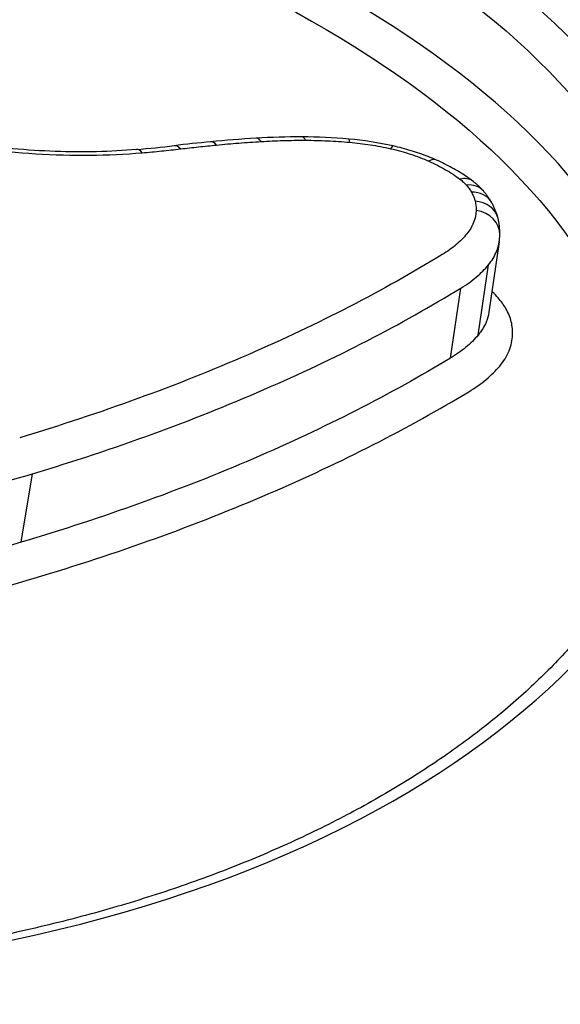
# Model space of a CAD drawing. Units: millimetres. Extents: x -4105 to 4695, y -4881 to 2448.
# Drawn here: x 993 to 995, y -396 to -393 of the extents above; entities that cross this region are included whole.
import ezdxf

# ---------------------------------------------------------------- set-up
doc = ezdxf.new("R2010")
doc.units = ezdxf.units.MM
doc.header["$LTSCALE"] = 100
doc.layers.add('SW_Toestellen', color=2, linetype='Continuous')

msp = doc.modelspace()

# ---------------------------------------------------------------- linework, layer by layer
at = {"layer": 'SW_Toestellen'}
for p, q in [((994.4356, -393.6065), (994.3975, -393.866)), ((994.3577, -393.951), (994.3963, -393.6914)), ((994.2554, -394.036), (994.2943, -393.7772)), ((992.6713, -394.7148), (992.7128, -394.4622))]:
    msp.add_line(p, q, dxfattribs=at)
for centre, major_axis, ratio, start_param, end_param in [((990.241, -423.5364), (-2.971, -36.8302), 0.29651, 1.463741, 3.528787), ((989.6057, -422.5379), (2.7338, 33.8903), 0.29651, 4.668208, 6.472402), ((989.1298, -422.5), (-2.7349, -33.3901), 0.297078, 1.527029, 3.16592), ((992.0053, -391.9629), (-2.7856, 0.3838), 0.454062, 2.034988, 2.089609), ((994.9773, -395.2512), (-4.0804, 0.5975), 0.479588, 5.186263, 5.222445), ((993.2469, -393.351), (-0.0116, 0.0993), 0.434001, 5.737836, 6.283185), ((994.5024, -394.6584), (-2.8874, 0.4168), 0.478827, 5.12095, 5.183294), ((993.3798, -393.3368), (-0.0096, 0.0995), 0.405551, 5.747496, 6.283185), ((994.0074, -393.9423), (-1.4318, 0.2048), 0.484269, 4.99114, 5.114438), ((993.5445, -393.3239), (-0.0061, 0.0998), 0.354953, 5.761499, 6.283185), ((993.7083, -393.3193), (0.0004, 0.1), 0.249215, 5.781592, 6.283185), ((993.9251, -393.7518), (-1.0523, 0.149), 0.485782, 4.823702, 4.987646), ((993.8715, -393.3268), (0.0086, 0.0996), 0.101674, 5.795621, 6.283185), ((993.9031, -393.5392), (-0.6093, 0.0862), 0.499703, 4.549126, 4.82042), ((994.0225, -393.3503), (0.0221, 0.0975), 0.153214, 0, 0.492541), ((993.1052, -393.3654), (-0.0086, 0.0996), 0.391967, 5.749407, 6.283185), ((994.1631, -393.3962), (0.0407, 0.0914), 0.457571, 0, 0.556512), ((994.2781, -393.4624), (0.0603, 0.0798), 0.668848, 0, 0.689872), ((994.302, -393.4844), (0.0755, 0.0656), 0.771578, 0, 0.841347), ((994.3207, -393.5104), (0.0868, 0.0497), 0.824478, 0, 0.998098), ((994.3344, -393.5438), (0.0971, 0.0239), 0.862652, 0, 1.233579), ((994.338, -393.578), (0.0999, -0.0038), 0.876617, 0, 1.476597), ((993.9642, -393.5512), (0.473, -0.0424), 0.695593, 6.243912, 6.319012)]:
    msp.add_ellipse(centre, major_axis=major_axis, ratio=ratio, start_param=start_param, end_param=end_param, dxfattribs=at)
for points, knots in [([(991.1984, -396.3288), (992.207, -396.3288), (993.1489, -396.1246), (994.5363, -395.4295), (994.9989, -394.9563), (995.3167, -394.0054), (995.2318, -393.5365), (994.6051, -392.6832), (994.053, -392.3022), (992.7981, -391.779), (992.1613, -391.6007), (990.9669, -391.3768), (990.4254, -391.3098), (989.552, -391.2493), (989.2176, -391.2377), (988.8913, -391.2377)], [-1.627453, -1.627453, -1.627453, -1.627453, -1.314426, -1.314426, -1.015302, -1.015302, -0.747997, -0.747997, -0.474083, -0.474083, -0.263379, -0.263379, -0.1013, -0.1013, 0, 0, 0, 0]), ([(988.9062, -391.3668), (989.2263, -391.3668), (989.5542, -391.3782), (990.4107, -391.4378), (990.9416, -391.5039), (992.1124, -391.7242), (992.7364, -391.8995), (993.966, -392.4131), (994.5067, -392.7866), (995.069, -393.5521), (995.1687, -393.9267), (995.1101, -394.2952)], [0, 0, 0, 0, 0.1012998, 0.1012998, 0.2633794, 0.2633794, 0.4740829, 0.4740829, 0.7479974, 0.7479974, 0.9703667, 0.9703667, 0.9703667, 0.9703667]), ([(995.0838, -394.4176), (995.1023, -394.111), (995.0107, -393.8029), (994.5133, -393.0873), (993.9756, -392.7074), (992.7419, -392.186), (992.1127, -392.0084), (990.9319, -391.7855), (990.3963, -391.7189), (989.5324, -391.6588), (989.2018, -391.6473), (988.8789, -391.6473)], [-0.9025017, -0.9025017, -0.9025017, -0.9025017, -0.7250498, -0.7250498, -0.4598614, -0.4598614, -0.2554786, -0.2554786, -0.098261, -0.098261, 0, 0, 0, 0]), ([(989.4373, -391.7871), (989.5777, -391.7927), (989.7188, -391.8004), (990.3814, -391.8467), (990.9064, -391.9124), (992.0635, -392.1317), (992.6799, -392.3063), (993.8879, -392.8179), (994.4141, -393.19), (994.9751, -393.997), (995.0428, -394.424), (994.9026, -394.8315)], [0.0555994, 0.0555994, 0.0555994, 0.0555994, 0.098261, 0.098261, 0.2554786, 0.2554786, 0.4598614, 0.4598614, 0.7250498, 0.7250498, 0.9705024, 0.9705024, 0.9705024, 0.9705024]), ([(993.0966, -393.2658), (993.0487, -393.2699), (992.9995, -393.2726), (992.8991, -393.275), (992.848, -393.2747), (992.7448, -393.271), (992.6926, -393.2677), (992.5879, -393.258), (992.5354, -393.2517), (992.4309, -393.2362), (992.379, -393.227), (992.3276, -393.2165)], [0, 0, 0, 0, 0.0163933, 0.0163933, 0.03278659, 0.03278659, 0.04917989, 0.04917989, 0.06557319, 0.06557319, 0.08196649, 0.08196649, 0.08196649, 0.08196649]), ([(992.3199, -393.2268), (992.4528, -393.2541), (992.5897, -393.2726), (992.8595, -393.2899), (992.9925, -393.2888), (993.1177, -393.2779)], [-0.08196649, -0.08196649, -0.08196649, -0.08196649, -0.04098684, -0.04098684, 0, 0, 0, 0]), ([(993.2593, -393.2634), (993.2812, -393.2608), (993.3033, -393.2584), (993.3476, -393.2536), (993.3698, -393.2514), (993.3922, -393.2492)], [-0.01473097, -0.01473097, -0.01473097, -0.01473097, -0.00736557, -0.00736557, 0, 0, 0, 0]), ([(993.3922, -393.2492), (993.4193, -393.2466), (993.4465, -393.2442), (993.5015, -393.2399), (993.5291, -393.238), (993.5569, -393.2363)], [-0.01786625, -0.01786625, -0.01786625, -0.01786625, -0.00893326, -0.00893326, 0, 0, 0, 0]), ([(993.5569, -393.2363), (993.5836, -393.2346), (993.6107, -393.2334), (993.6653, -393.2319), (993.6929, -393.2316), (993.7207, -393.2317)], [-0.01721016, -0.01721016, -0.01721016, -0.01721016, -0.00860519, -0.00860519, 0, 0, 0, 0]), ([(993.7207, -393.2317), (993.7475, -393.2318), (993.7746, -393.2325), (993.8291, -393.235), (993.8565, -393.2368), (993.8839, -393.2392)], [-0.01661636, -0.01661636, -0.01661636, -0.01661636, -0.00830792, -0.00830792, 0, 0, 0, 0]), ([(993.8839, -393.2392), (993.9093, -393.2414), (993.9347, -393.2445), (993.9852, -393.2524), (994.0103, -393.2572), (994.0349, -393.2627)], [-0.01533467, -0.01533467, -0.01533467, -0.01533467, -0.00766577, -0.00766577, 0, 0, 0, 0]), ([(994.2038, -393.3048), (994.1939, -393.3004), (994.1839, -393.2962), (994.1635, -393.2882), (994.1532, -393.2844), (994.1321, -393.277), (994.1215, -393.2736), (994.0999, -393.267), (994.089, -393.2639), (994.0669, -393.258), (994.0558, -393.2553), (994.0446, -393.2528)], [0, 0, 0, 0, 0.00312984, 0.00312984, 0.00625968, 0.00625968, 0.00938951, 0.00938951, 0.01251935, 0.01251935, 0.01564919, 0.01564919, 0.01564919, 0.01564919]), ([(993.1177, -393.2779), (993.1415, -393.2758), (993.1653, -393.2736), (993.2125, -393.2687), (993.236, -393.2662), (993.2593, -393.2634)], [-0.01563277, -0.01563277, -0.01563277, -0.01563277, -0.00781628, -0.00781628, 0, 0, 0, 0]), ([(994.0349, -393.2627), (994.0601, -393.2685), (994.0846, -393.2752), (994.1318, -393.2907), (994.1544, -393.2993), (994.1756, -393.3088)], [-0.01564919, -0.01564919, -0.01564919, -0.01564919, -0.00782103, -0.00782103, 0, 0, 0, 0]), ([(994.1756, -393.3088), (994.1975, -393.3186), (994.2183, -393.3291), (994.2568, -393.3513), (994.2746, -393.363), (994.2906, -393.3752)], [-0.01622353, -0.01622353, -0.01622353, -0.01622353, -0.008109, -0.008109, 0, 0, 0, 0]), ([(994.3384, -393.3826), (994.3305, -393.3767), (994.3224, -393.3709), (994.3057, -393.3596), (994.2971, -393.3541), (994.2795, -393.3434), (994.2705, -393.3382), (994.2521, -393.3282), (994.2427, -393.3233), (994.2235, -393.3138), (994.2137, -393.3092), (994.2038, -393.3048)], [0, 0, 0, 0, 0.00324471, 0.00324471, 0.00648941, 0.00648941, 0.00973412, 0.00973412, 0.01297883, 0.01297883, 0.01622353, 0.01622353, 0.01622353, 0.01622353]), ([(994.2906, -393.3752), (994.2953, -393.3787), (994.2997, -393.3824), (994.3077, -393.3898), (994.3113, -393.3935), (994.3146, -393.3973)], [-0.004729184, -0.004729184, -0.004729184, -0.004729184, -0.002364592, -0.002364592, 0, 0, 0, 0]), ([(994.3146, -393.3973), (994.3183, -393.4016), (994.3218, -393.4059), (994.328, -393.4146), (994.3308, -393.419), (994.3333, -393.4234)], [-0.005338586, -0.005338586, -0.005338586, -0.005338586, -0.002669293, -0.002669293, 0, 0, 0, 0]), ([(994.3775, -393.4189), (994.3752, -393.4161), (994.3727, -393.4134), (994.3678, -393.4083), (994.3652, -393.4057), (994.3601, -393.4008), (994.3575, -393.3984), (994.3521, -393.3937), (994.3494, -393.3914), (994.344, -393.3869), (994.3412, -393.3848), (994.3384, -393.3826)], [0, 0, 0, 0, 0.000945837, 0.000945837, 0.001891674, 0.001891674, 0.002837511, 0.002837511, 0.003783347, 0.003783347, 0.004729184, 0.004729184, 0.004729184, 0.004729184]), ([(994.3333, -393.4234), (994.3365, -393.4289), (994.3393, -393.4345), (994.3438, -393.4457), (994.3457, -393.4513), (994.347, -393.4568)], [-0.006779699, -0.006779699, -0.006779699, -0.006779699, -0.00338985, -0.00338985, 0, 0, 0, 0]), ([(994.4075, -393.4607), (994.4058, -393.4577), (994.404, -393.4548), (994.4003, -393.4489), (994.3984, -393.446), (994.3945, -393.4404), (994.3925, -393.4376), (994.3884, -393.4321), (994.3863, -393.4294), (994.382, -393.4241), (994.3798, -393.4214), (994.3775, -393.4189)], [0, 0, 0, 0, 0.001067717, 0.001067717, 0.002135434, 0.002135434, 0.003203152, 0.003203152, 0.004270869, 0.004270869, 0.005338586, 0.005338586, 0.005338586, 0.005338586]), ([(994.347, -393.4568), (994.3485, -393.4626), (994.3495, -393.4684), (994.3507, -393.4798), (994.3509, -393.4855), (994.3507, -393.4912)], [-0.007030009, -0.007030009, -0.007030009, -0.007030009, -0.003515004, -0.003515004, 0, 0, 0, 0]), ([(994.4315, -393.5199), (994.4304, -393.5157), (994.4293, -393.5115), (994.4267, -393.5033), (994.4253, -393.4992), (994.4223, -393.4912), (994.4207, -393.4872), (994.4172, -393.4795), (994.4154, -393.4756), (994.4116, -393.4681), (994.4096, -393.4644), (994.4075, -393.4607)], [0, 0, 0, 0, 0.00135594, 0.00135594, 0.00271188, 0.00271188, 0.00406782, 0.00406782, 0.005423759, 0.005423759, 0.006779699, 0.006779699, 0.006779699, 0.006779699]), ([(994.3507, -393.4912), (994.3501, -393.5064), (994.3469, -393.5213), (994.3354, -393.5501), (994.327, -393.5641), (994.3161, -393.5773)], [-0.01892286, -0.01892286, -0.01892286, -0.01892286, -0.00946408, -0.00946408, 0, 0, 0, 0]), ([(994.4379, -393.5818), (994.4381, -393.5776), (994.4381, -393.5734), (994.4379, -393.5651), (994.4377, -393.5609), (994.4371, -393.5526), (994.4367, -393.5484), (994.4356, -393.5402), (994.4349, -393.5361), (994.4333, -393.5279), (994.4325, -393.5239), (994.4315, -393.5199)], [0, 0, 0, 0, 0.001406002, 0.001406002, 0.002812004, 0.002812004, 0.004218005, 0.004218005, 0.005624007, 0.005624007, 0.007030009, 0.007030009, 0.007030009, 0.007030009]), ([(994.3161, -393.5773), (994.3047, -393.5912), (994.2914, -393.6046), (994.2611, -393.6301), (994.2441, -393.6423), (994.2255, -393.6536)], [-0.0199317, -0.0199317, -0.0199317, -0.0199317, -0.00996832, -0.00996832, 0, 0, 0, 0]), ([(994.3963, -393.6914), (994.4091, -393.6758), (994.419, -393.6594), (994.4306, -393.6307), (994.4338, -393.6187), (994.4356, -393.6065)], [0, 0, 0, 0, 0.00946408, 0.00946408, 0.01600253, 0.01600253, 0.01600253, 0.01600253]), ([(994.2255, -393.6536), (994.0093, -393.7856), (993.7693, -393.9096), (993.2472, -394.1365), (992.9651, -394.2393), (992.6652, -394.3293)], [-0.2313824, -0.2313824, -0.2313824, -0.2313824, -0.1157158, -0.1157158, 0, 0, 0, 0]), ([(994.2943, -393.7772), (994.3153, -393.7644), (994.3343, -393.7508), (994.3684, -393.7221), (994.3834, -393.7071), (994.3963, -393.6914)], [0, 0, 0, 0, 0.00996832, 0.00996832, 0.0199317, 0.0199317, 0.0199317, 0.0199317]), ([(992.7128, -394.4622), (993.0166, -394.371), (993.3025, -394.2667), (993.8318, -394.0367), (994.0751, -393.911), (994.2943, -393.7772)], [0, 0, 0, 0, 0.1157158, 0.1157158, 0.2313824, 0.2313824, 0.2313824, 0.2313824]), ([(994.4317, -393.8129), (994.4255, -393.8059), (994.4187, -393.799), (994.4104, -393.7914), (994.4095, -393.7906), (994.4087, -393.7899)], [0, 0, 0, 0, 0.004409441, 0.004409441, 0.004901673, 0.004901673, 0.004901673, 0.004901673]), ([(994.4605, -393.8527), (994.4566, -393.846), (994.4523, -393.8393), (994.4427, -393.8261), (994.4374, -393.8195), (994.4317, -393.8129)], [0, 0, 0, 0, 0.004111605, 0.004111605, 0.008223211, 0.008223211, 0.008223211, 0.008223211]), ([(994.3975, -393.866), (994.3957, -393.8784), (994.3923, -393.8906), (994.3805, -393.9193), (994.3706, -393.9355), (994.3577, -393.951)], [-0.02174918, -0.02174918, -0.02174918, -0.02174918, -0.01275076, -0.01275076, 0, 0, 0, 0]), ([(994.4806, -393.9019), (994.4786, -393.8937), (994.4759, -393.8855), (994.4692, -393.8691), (994.4652, -393.8609), (994.4605, -393.8527)], [0, 0, 0, 0, 0.00500745, 0.00500745, 0.01001479, 0.01001479, 0.01001479, 0.01001479]), ([(994.4854, -393.9494), (994.4857, -393.9416), (994.4855, -393.9337), (994.4839, -393.9178), (994.4825, -393.9099), (994.4806, -393.9019)], [0, 0, 0, 0, 0.00488779, 0.00488779, 0.00977558, 0.00977558, 0.00977558, 0.00977558]), ([(994.3577, -393.951), (994.3448, -393.9665), (994.3297, -393.9814), (994.2955, -394.0098), (994.2764, -394.0233), (994.2554, -394.036)], [-0.0247429, -0.0247429, -0.0247429, -0.0247429, -0.01237777, -0.01237777, 0, 0, 0, 0]), ([(994.4376, -394.0651), (994.4525, -394.0473), (994.464, -394.0286), (994.48, -393.9898), (994.4845, -393.9698), (994.4854, -393.9494)], [0, 0, 0, 0, 0.01275076, 0.01275076, 0.02549016, 0.02549016, 0.02549016, 0.02549016]), ([(994.2554, -394.036), (994.0355, -394.1687), (993.7917, -394.2932), (993.2616, -394.5212), (992.9753, -394.6245), (992.6713, -394.7148)], [-0.2366274, -0.2366274, -0.2366274, -0.2366274, -0.1184072, -0.1184072, 0, 0, 0, 0]), ([(994.3238, -394.1595), (994.3472, -394.1455), (994.3684, -394.1305), (994.4065, -394.0989), (994.4232, -394.0823), (994.4376, -394.0651)], [0, 0, 0, 0, 0.01237777, 0.01237777, 0.0247429, 0.0247429, 0.0247429, 0.0247429]), ([(992.7184, -394.8476), (993.0264, -394.756), (993.3165, -394.6513), (993.8537, -394.4202), (994.1009, -394.294), (994.3238, -394.1595)], [0, 0, 0, 0, 0.1184072, 0.1184072, 0.2366274, 0.2366274, 0.2366274, 0.2366274]), ([(995.1105, -394.2951), (995.0939, -394.3982), (995.0642, -394.5012), (995, -394.6543), (994.9753, -394.7052), (994.9193, -394.8061), (994.8881, -394.8561), (994.8191, -394.9553), (994.7814, -395.0043), (994.6996, -395.101), (994.6555, -395.1487), (994.5611, -395.2424), (994.5108, -395.2884), (994.4041, -395.3784), (994.3478, -395.4224), (994.2293, -395.5081), (994.1672, -395.5497), (994.0375, -395.6305), (993.9698, -395.6697), (993.8293, -395.745), (993.7565, -395.7812), (993.6058, -395.8506), (993.528, -395.8837), (993.3679, -395.9466), (993.2855, -395.9764), (993.1166, -396.0324), (993.03, -396.0587), (992.853, -396.1074), (992.7625, -396.1299), (992.5782, -396.1711), (992.4843, -396.1897), (992.2934, -396.223), (992.1964, -396.2376), (991.9506, -396.2691), (991.8, -396.2833), (991.4944, -396.3024), (991.3392, -396.3071), (991.1825, -396.3071)], [0.9703667, 0.9703667, 0.9703667, 0.9703667, 1.0360753, 1.0360753, 1.0689297, 1.0689297, 1.101784, 1.101784, 1.1346383, 1.1346383, 1.1674927, 1.1674927, 1.200347, 1.200347, 1.2332014, 1.2332014, 1.2660557, 1.2660557, 1.29891, 1.29891, 1.3317644, 1.3317644, 1.3646187, 1.3646187, 1.3974731, 1.3974731, 1.4303274, 1.4303274, 1.4631817, 1.4631817, 1.4960361, 1.4960361, 1.5288904, 1.5288904, 1.5781719, 1.5781719, 1.6274534, 1.6274534, 1.6274534, 1.6274534]), ([(990.6775, -394.797), (991.0454, -394.7786), (991.4029, -394.7407), (992.0852, -394.628), (992.4099, -394.5532), (992.7128, -394.4622)], [0, 0, 0, 0, 0.1150071, 0.1150071, 0.2300142, 0.2300142, 0.2300142, 0.2300142]), ([(992.6713, -394.7148), (992.3678, -394.8051), (992.0426, -394.8792), (991.36, -394.9908), (991.0025, -395.0284), (990.6348, -395.0466)], [-0.237072, -0.237072, -0.237072, -0.237072, -0.118536, -0.118536, 0, 0, 0, 0]), ([(990.6515, -395.1848), (991.0244, -395.1663), (991.3869, -395.1281), (992.0798, -395.0147), (992.4101, -394.9393), (992.7184, -394.8476)], [0.000169, 0.000169, 0.000169, 0.000169, 0.118536, 0.118536, 0.237072, 0.237072, 0.237072, 0.237072])]:
    msp.add_open_spline(points, degree=3, knots=knots, dxfattribs=at)

doc.saveas('drawing.dxf')
